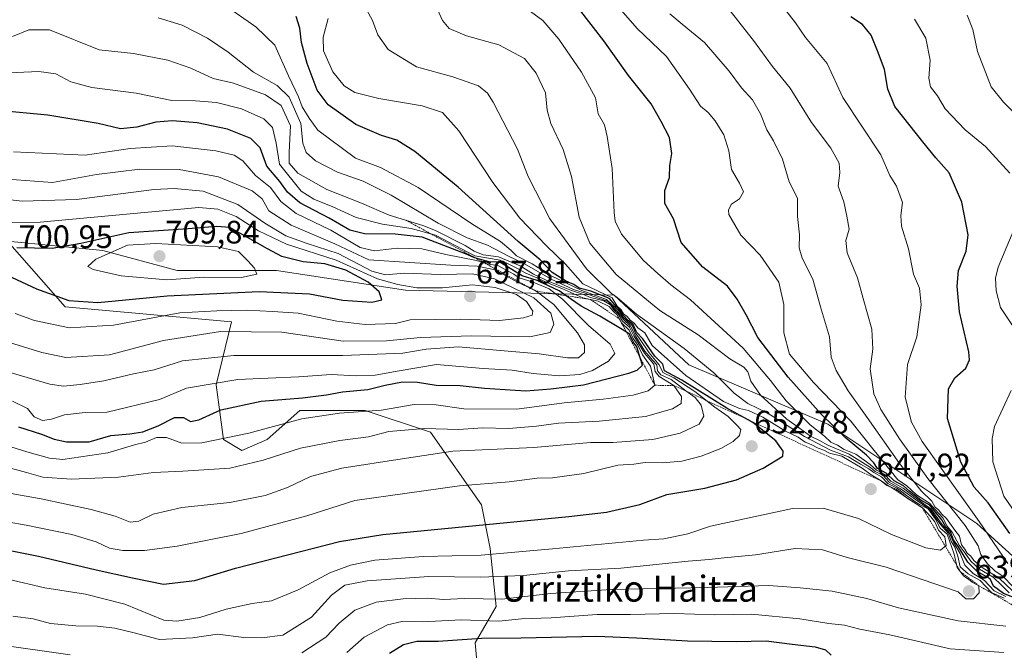
# Model space of a CAD drawing. Units: metres. Extents: x 566292 to 569715, y 4751886 to 4754233.
# Drawn here: x 568624 to 568928, y 4752699 to 4752894 of the extents above; entities that cross this region are included whole.
import ezdxf
from ezdxf.enums import TextEntityAlignment as Align

# ---------------------------------------------------------------- set-up
doc = ezdxf.new("R2010")
doc.units = ezdxf.units.M
doc.header["$MEASUREMENT"] = 0
doc.linetypes.add('TRAZOS', pattern=[0.75, 0.5, -0.25])
for name, color, linetype, lineweight in [('Arbolado forestal CxS', 92, 'Continuous', 0), ('Carátula', 7, 'Continuous', 5), ('Curva de nivel maestra', 36, 'Continuous', 30), ('Curva de nivel normal', 36, 'Continuous', 0), ('Escarpado lineal', 39, 'TRAZOS', 0), ('Punto de cota en terreno', 7, 'Continuous', 0), ('Roquedo CxS', 135, 'Continuous', 0), ('Rótulo de punto de cota en terreno', 19, 'Continuous', 0), ('Texto cartográfico', 19, 'Continuous', 0)]:
    doc.layers.add(name, color=color, linetype=linetype, lineweight=lineweight)
doc.styles.add('Arial', font='txt', dxfattribs={"height": 0.2})

# ---------------------------------------------------------------- blocks, each defined once
blk = doc.blocks.new('*U150')
at = {"layer": 'Arbolado forestal CxS', "color": 92, "linetype": 'Continuous', "lineweight": 0}
blk.add_polyline3d([(568965.1819, 4752685.3705, 592.9094), (568951.4245, 4752709.3369, 595.0593), (568919.2373, 4752738.4597, 606.5726), (568873.2549, 4752769.1155, 627.1872), (568830.3381, 4752787.5091, 643.3109), (568807.3469, 4752808.9685, 641.4574), (568742.9709, 4752810.5019, 696.8653), (568703.1193, 4752816.6339, 701.8717), (568672.4639, 4752816.6339, 703.6548), (568649.4723, 4752822.7651, 707.2242), (568620.1299, 4752825.6091, 700.6579)], dxfattribs=at)
blk = doc.blocks.new('*U161')
at = {"layer": 'Curva de nivel normal', "color": 36, "linetype": 'Continuous', "lineweight": 0}
blk.add_polyline3d([(568928.86, 4752726.08, 605), (568920.01, 4752739.1, 605), (568902.39, 4752763.84, 605), (568899.14, 4752769.73, 605), (568897.18, 4752777.52, 605), (568897.84, 4752787.62, 605), (568900.74, 4752796.16, 605), (568902.11, 4752806.05, 605), (568901.54, 4752811.19, 605), (568899.74, 4752815.49, 605), (568898.19, 4752823.32, 605), (568896.03, 4752830.34, 605), (568895.82, 4752833.63, 605), (568896.38, 4752837.63, 605), (568894.48, 4752842.63, 605), (568892.45, 4752845.96, 605), (568889.68, 4752852.29, 605), (568877.96, 4752869.98, 605), (568873.12, 4752880.55, 605), (568866.44, 4752888.55, 605), (568863.29, 4752893.12, 605), (568854.04, 4752905.03, 605)], dxfattribs=at)
blk = doc.blocks.new('*U165')
at = {"layer": 'Curva de nivel normal', "color": 36, "linetype": 'Continuous', "lineweight": 0}
blk.add_polyline3d([(568613.84, 4752787.21, 685), (568633.17, 4752781.51, 685), (568637.41, 4752780.91, 685), (568642.48, 4752781.44, 685), (568649.85, 4752782.55, 685), (568659.02, 4752784.65, 685), (568665.33, 4752785.97, 685), (568674.14, 4752788.69, 685), (568689.94, 4752790.34, 685), (568723.61, 4752790.34, 685), (568742.13, 4752791.08, 685), (568749.27, 4752792.32, 685), (568759.34, 4752793.08, 685), (568773.37, 4752791.76, 685), (568784.22, 4752790.88, 685), (568792.95, 4752789.59, 685), (568796.35, 4752789.61, 685), (568798.17, 4752791.3, 685), (568798.14, 4752793.64, 685), (568796.03, 4752797.32, 685), (568788.76, 4752806.08, 685), (568783.26, 4752810.25, 685), (568776.59, 4752813.55, 685), (568770.56, 4752816.79, 685), (568765.03, 4752817.99, 685), (568756.88, 4752818.24, 685), (568731.62, 4752819.9, 685), (568721.16, 4752824.84, 685), (568707.66, 4752830.55, 685), (568700.75, 4752835.01, 685), (568698.65, 4752838.76, 685), (568695.6, 4752841.19, 685), (568685.23, 4752845.54, 685), (568673.12, 4752847.75, 685), (568660.98, 4752847.94, 685), (568647.61, 4752846.24, 685), (568633.97, 4752843.79, 685), (568620.05, 4752844.8, 685)], dxfattribs=at)
blk = doc.blocks.new('*U169')
at = {"layer": 'Curva de nivel normal', "color": 36, "linetype": 'Continuous', "lineweight": 0}
blk.add_polyline3d([(568621.75, 4752709.9, 640), (568627.98, 4752709.01, 640), (568633.32, 4752707.63, 640), (568641.22, 4752706.87, 640), (568647.82, 4752706.8, 640), (568653.22, 4752706.17, 640), (568658.82, 4752704.79, 640), (568666.97, 4752702.64, 640), (568677.18, 4752703.21, 640), (568684.88, 4752704.32, 640), (568692.99, 4752703.26, 640), (568698.55, 4752703.14, 640), (568705.05, 4752704.05, 640), (568713.91, 4752709.59, 640), (568720.07, 4752716.37, 640), (568724.22, 4752719.41, 640), (568731.11, 4752720.82, 640), (568750.09, 4752722.13, 640), (568766.02, 4752721.86, 640), (568779.39, 4752722.44, 640), (568793.23, 4752723.91, 640), (568809.4, 4752724.74, 640), (568830.22, 4752726.88, 640), (568836.67, 4752727.35, 640), (568841.3, 4752727.88, 640), (568850.97, 4752728.82, 640), (568863.22, 4752730.76, 640), (568871.61, 4752730.37, 640), (568879.21, 4752727.94, 640), (568891.25, 4752724.99, 640), (568913.48, 4752717.35, 640), (568915.91, 4752715.26, 640), (568918.2, 4752715.26, 640), (568919.99, 4752717.06, 640), (568919.94, 4752719.24, 640), (568917.8, 4752720.4, 640), (568916.68, 4752721.3, 640), (568915.29, 4752722.22, 640), (568913.24, 4752724.94, 640), (568912.32, 4752729.01, 640), (568910.11, 4752735.14, 640), (568908.01, 4752737.04, 640), (568906.51, 4752739.87, 640), (568904.28, 4752742.97, 640), (568901.57, 4752744.39, 640), (568899.69, 4752745.57, 640), (568897.6, 4752747.08, 640), (568894.72, 4752749.41, 640), (568891.79, 4752750.8, 640), (568889.86, 4752752.87, 640), (568887.5, 4752754.18, 640), (568885.97, 4752755.33, 640), (568883.37, 4752756.76, 640), (568879.66, 4752759.09, 640), (568874.09, 4752761.16, 640), (568866.08, 4752765.35, 640), (568854.6, 4752772.61, 640), (568848.55, 4752775.56, 640), (568844.37, 4752778.71, 640), (568838.09, 4752784.98, 640), (568828.97, 4752792.51, 640), (568814.25, 4752803.12, 640), (568808.23, 4752808.22, 640), (568806.48, 4752809.47, 640), (568798.83, 4752817.08, 640), (568787.45, 4752832.52, 640), (568780.84, 4752845.63, 640), (568777.52, 4752854.02, 640), (568770.04, 4752868.54, 640), (568768.29, 4752871.32, 640), (568765.44, 4752873.61, 640), (568757.59, 4752876.37, 640), (568746.33, 4752879.5, 640), (568737.55, 4752884.88, 640), (568734.36, 4752889.41, 640), (568732.78, 4752893.78, 640), (568730.76, 4752897.41, 640)], dxfattribs=at)
blk = doc.blocks.new('*U171')
at = {"layer": 'Curva de nivel normal', "color": 36, "linetype": 'Continuous', "lineweight": 0}
for points in [[(568615.46, 4752701.28, 635), (568639.43, 4752697.97, 635)], [(568710.96, 4752698.57, 635), (568718.35, 4752703.39, 635), (568722.49, 4752707.72, 635), (568727.29, 4752711.68, 635), (568733.87, 4752714.18, 635), (568742.18, 4752715.18, 635), (568749.65, 4752715.45, 635), (568754.65, 4752715.01, 635), (568761.16, 4752715.32, 635), (568772.68, 4752715.1, 635), (568787.78, 4752716.82, 635), (568806.44, 4752718.11, 635), (568836.04, 4752718.72, 635), (568855.12, 4752719.33, 635), (568864.7, 4752718.58, 635), (568874.63, 4752717.61, 635), (568885.3, 4752715.3, 635), (568895.06, 4752712.42, 635), (568913.52, 4752708.46, 635), (568928.26, 4752706.8, 635)], [(568927.76, 4752715.46, 635), (568923.78, 4752717.15, 635), (568920.31, 4752720.92, 635), (568916.59, 4752722.92, 635), (568914.18, 4752725.12, 635), (568913.38, 4752728.41, 635), (568912.47, 4752731.17, 635), (568911.46, 4752732.82, 635), (568910.45, 4752735.48, 635), (568908.11, 4752738.14, 635), (568904.77, 4752742.79, 635), (568901.03, 4752745.38, 635), (568895.62, 4752749.31, 635), (568892.19, 4752751.2, 635), (568890.33, 4752753.34, 635), (568887.9, 4752754.58, 635), (568886.44, 4752755.78, 635), (568883.94, 4752757.28, 635), (568879.91, 4752759.92, 635), (568873.32, 4752762.67, 635), (568870.72, 4752764.07, 635), (568867.91, 4752765.43, 635), (568864.55, 4752767.93, 635), (568860.59, 4752770.67, 635), (568852.55, 4752778.12, 635), (568849.52, 4752782.42, 635), (568848.63, 4752785.31, 635), (568847.32, 4752786.79, 635), (568843.03, 4752789.37, 635), (568833.26, 4752796.74, 635), (568821.46, 4752804.29, 635), (568807.99, 4752815.32, 635), (568799.79, 4752825.06, 635), (568796.57, 4752833.06, 635), (568794.19, 4752845.63, 635), (568791.56, 4752853.96, 635), (568787.81, 4752861.98, 635), (568786.63, 4752866.06, 635), (568786.14, 4752871.44, 635), (568783.24, 4752877.56, 635), (568779.66, 4752882.02, 635), (568771.71, 4752886.28, 635), (568761.73, 4752889.05, 635), (568756.39, 4752891.36, 635), (568754.4, 4752893.75, 635), (568751.91, 4752899.24, 635)]]:
    blk.add_polyline3d(points, dxfattribs=at)
blk = doc.blocks.new('*U174')
at = {"layer": 'Curva de nivel normal', "color": 36, "linetype": 'Continuous', "lineweight": 0}
for points in [[(568900.05, 4752894.18, 595), (568903.56, 4752888.38, 595), (568904.9, 4752881.54, 595), (568904.45, 4752875.99, 595), (568904.96, 4752873.31, 595), (568907.18, 4752870.51, 595), (568909.51, 4752866.48, 595), (568915.7, 4752860.03, 595), (568921.99, 4752854.88, 595), (568929.44, 4752846.68, 595)], [(568932.04, 4752832.38, 595), (568925.91, 4752817.58, 595), (568925.03, 4752814.24, 595), (568925.24, 4752810.36, 595), (568926.56, 4752805.16, 595), (568930.65, 4752798.97, 595)], [(568929.92, 4752779.5, 595), (568924.74, 4752768.42, 595), (568923.97, 4752764.75, 595), (568924.18, 4752757.52, 595), (568927.62, 4752746.92, 595), (568936.14, 4752734.47, 595)]]:
    blk.add_polyline3d(points, dxfattribs=at)
blk = doc.blocks.new('*U177')
at = {"layer": 'Curva de nivel normal', "color": 36, "linetype": 'Continuous', "lineweight": 0}
blk.add_polyline3d([(568622.47, 4752803.28, 695), (568628.47, 4752801.16, 695), (568639.18, 4752798.91, 695), (568652.84, 4752799.71, 695), (568673.33, 4752803.56, 695), (568684.66, 4752804.19, 695), (568694, 4752804.38, 695), (568702, 4752803.95, 695), (568709.85, 4752803.41, 695), (568721.74, 4752800.92, 695), (568730.51, 4752799.89, 695), (568739.83, 4752800.25, 695), (568744.39, 4752801.37, 695), (568759.99, 4752801.58, 695), (568771.99, 4752801.12, 695), (568779.32, 4752801.96, 695), (568782.04, 4752802.8, 695), (568782.19, 4752804.08, 695), (568780.33, 4752806.98, 695), (568777.2, 4752809.24, 695), (568770.62, 4752811.4, 695), (568763.58, 4752812.16, 695), (568754.34, 4752811.2, 695), (568746.42, 4752811.26, 695), (568740.53, 4752812.31, 695), (568734.34, 4752813.99, 695), (568721.58, 4752819.74, 695), (568706.21, 4752824.71, 695), (568697.52, 4752828.82, 695), (568690.64, 4752833.23, 695), (568685.05, 4752835.58, 695), (568679.1, 4752836.01, 695), (568663.51, 4752834.64, 695), (568630.21, 4752831.5, 695), (568620.28, 4752831.39, 695)], dxfattribs=at)
blk = doc.blocks.new('*U179')
at = {"layer": 'Curva de nivel normal', "color": 36, "linetype": 'Continuous', "lineweight": 0}
blk.add_polyline3d([(568930.36, 4752719.06, 610), (568927.43, 4752722.13, 610), (568924.85, 4752723.88, 610), (568922.62, 4752725.98, 610), (568920.52, 4752728.93, 610), (568919.68, 4752731.62, 610), (568915.64, 4752737.91, 610), (568904.13, 4752752.34, 610), (568899.32, 4752759.22, 610), (568895.46, 4752764.58, 610), (568889.64, 4752773.63, 610), (568887.44, 4752778.57, 610), (568886.39, 4752786.19, 610), (568887.19, 4752792.32, 610), (568886.88, 4752798.49, 610), (568884.15, 4752807.97, 610), (568882.42, 4752814.32, 610), (568879.24, 4752822.1, 610), (568878.86, 4752825.86, 610), (568879.84, 4752829.4, 610), (568879.13, 4752833.37, 610), (568878.21, 4752837.78, 610), (568876.45, 4752842.61, 610), (568877.04, 4752846.86, 610), (568876.83, 4752849.74, 610), (568874.21, 4752854.4, 610), (568868.2, 4752862.25, 610), (568861.67, 4752872.93, 610), (568856.22, 4752879.56, 610), (568850.39, 4752887.64, 610), (568838.18, 4752903.16, 610)], dxfattribs=at)
blk = doc.blocks.new('*U180')
at = {"layer": 'Curva de nivel normal', "color": 36, "linetype": 'Continuous', "lineweight": 0}
blk.add_polyline3d([(568613.61, 4752796.57, 690), (568630.67, 4752791.3, 690), (568638.05, 4752789.78, 690), (568651.57, 4752790.54, 690), (568668.24, 4752795, 690), (568685.83, 4752797.78, 690), (568704.78, 4752797.52, 690), (568723.69, 4752794.83, 690), (568737.1, 4752794.88, 690), (568747.57, 4752795.96, 690), (568763.32, 4752796.44, 690), (568781.26, 4752796.1, 690), (568787.55, 4752797.46, 690), (568788.68, 4752800.05, 690), (568787.78, 4752803.46, 690), (568782.5, 4752808.16, 690), (568770.42, 4752814.07, 690), (568763.62, 4752815.6, 690), (568753.73, 4752815.38, 690), (568742.55, 4752815.81, 690), (568736.79, 4752815.23, 690), (568732.52, 4752816.44, 690), (568722.2, 4752821.84, 690), (568712.59, 4752824.89, 690), (568705.98, 4752827.28, 690), (568699.49, 4752831.22, 690), (568691.23, 4752836.94, 690), (568680.47, 4752841.07, 690), (568671.58, 4752841.91, 690), (568665.4, 4752841.56, 690), (568641.36, 4752838.49, 690), (568624.61, 4752837.98, 690), (568605.6, 4752840.21, 690)], dxfattribs=at)
blk = doc.blocks.new('*U181')
at = {"layer": 'Curva de nivel normal', "color": 36, "linetype": 'Continuous', "lineweight": 0}
blk.add_polyline3d([(568621.68, 4752776.26, 680), (568626.3, 4752773.96, 680), (568628.3, 4752771.42, 680), (568630.94, 4752770.25, 680), (568633.68, 4752770.65, 680), (568637.73, 4752772.03, 680), (568644.09, 4752772.73, 680), (568650.85, 4752772.82, 680), (568666.98, 4752776.81, 680), (568675.34, 4752780.22, 680), (568691.16, 4752782.95, 680), (568709.92, 4752783.74, 680), (568720.02, 4752784.47, 680), (568727.73, 4752784.1, 680), (568733.58, 4752784.33, 680), (568741.03, 4752785.67, 680), (568752.5, 4752787.57, 680), (568766.86, 4752786.3, 680), (568775.89, 4752785.85, 680), (568782.34, 4752784.81, 680), (568790.43, 4752784.1, 680), (568796.78, 4752784.48, 680), (568800.7, 4752785.75, 680), (568805.55, 4752788.61, 680), (568807.56, 4752791, 680), (568806.07, 4752793.83, 680), (568799.42, 4752799.61, 680), (568791.42, 4752807.74, 680), (568787.32, 4752810.97, 680), (568782.37, 4752813.02, 680), (568778.07, 4752814.38, 680), (568776.36, 4752815.52, 680), (568771.45, 4752818.12, 680), (568768.56, 4752818.55, 680), (568764.81, 4752819.66, 680), (568755.36, 4752821.52, 680), (568747.99, 4752823.25, 680), (568740.32, 4752823.51, 680), (568733.32, 4752822.64, 680), (568728.98, 4752823.7, 680), (568719.87, 4752829.06, 680), (568709.22, 4752834.23, 680), (568704.45, 4752837.91, 680), (568701.25, 4752842.26, 680), (568696.6, 4752845.89, 680), (568692.71, 4752850.45, 680), (568690.02, 4752852.24, 680), (568684.38, 4752853.55, 680), (568670.91, 4752855.12, 680), (568657.92, 4752854.32, 680), (568644.08, 4752852.25, 680), (568621.9, 4752853.23, 680)], dxfattribs=at)
blk = doc.blocks.new('*U182')
at = {"layer": 'Curva de nivel normal', "color": 36, "linetype": 'Continuous', "lineweight": 0}
blk.add_polyline3d([(568614.05, 4752740.07, 655), (568625.88, 4752737.92, 655), (568639.97, 4752735.12, 655), (568647.5, 4752732.82, 655), (568651.59, 4752730.9, 655), (568655.7, 4752730.13, 655), (568662.4, 4752730.17, 655), (568672.46, 4752731.52, 655), (568692.2, 4752735.38, 655), (568712.52, 4752740.8, 655), (568727.33, 4752745.62, 655), (568759.63, 4752750.11, 655), (568774.9, 4752751.35, 655), (568783.62, 4752752.43, 655), (568788.31, 4752752.63, 655), (568797.98, 4752753.97, 655), (568808.5, 4752756.52, 655), (568813.44, 4752756.78, 655), (568816.94, 4752757.27, 655), (568822.21, 4752757.26, 655), (568828.23, 4752757.77, 655), (568834.21, 4752759.26, 655), (568840.24, 4752761.68, 655), (568844.04, 4752763.82, 655), (568846.05, 4752765.64, 655), (568846.48, 4752767.53, 655), (568845.22, 4752768.89, 655), (568842.5, 4752771.51, 655), (568838.42, 4752774.42, 655), (568832.22, 4752779.22, 655), (568825.76, 4752783.42, 655), (568822.37, 4752785.1, 655), (568821.22, 4752787.5, 655), (568818.12, 4752791.19, 655), (568815.34, 4752795.33, 655), (568813.92, 4752797.24, 655), (568812.93, 4752799.58, 655), (568811.5, 4752800.82, 655), (568809.85, 4752802.51, 655), (568808.96, 4752803.95, 655), (568805, 4752807.66, 655), (568797.31, 4752810.42, 655), (568787.88, 4752814.99, 655), (568782.05, 4752818.7, 655), (568777.16, 4752821.14, 655), (568775.41, 4752822.91, 655), (568772.3, 4752825.54, 655), (568763.36, 4752830.97, 655), (568746.84, 4752842.21, 655), (568735.19, 4752848.38, 655), (568727.53, 4752851.29, 655), (568715.88, 4752859.92, 655), (568713.19, 4752863.6, 655), (568711.02, 4752867.1, 655), (568709.88, 4752870.18, 655), (568706.79, 4752876.75, 655), (568702.58, 4752886.21, 655), (568696.75, 4752891.88, 655), (568686.97, 4752898.61, 655)], dxfattribs=at)
blk = doc.blocks.new('*U183')
at = {"layer": 'Curva de nivel normal', "color": 36, "linetype": 'Continuous', "lineweight": 0}
blk.add_polyline3d([(568916.34, 4752895.39, 590), (568918.01, 4752891.03, 590), (568919.51, 4752884.26, 590), (568923.7, 4752873.28, 590), (568927.53, 4752868.6, 590), (568930.62, 4752865.53, 590)], dxfattribs=at)
blk = doc.blocks.new('*U184')
at = {"layer": 'Curva de nivel normal', "color": 36, "linetype": 'Continuous', "lineweight": 0}
for points in [[(568724.82, 4752698.65, 630), (568730.14, 4752703.42, 630), (568737.34, 4752707.23, 630), (568741.78, 4752708.22, 630), (568748.17, 4752708.17, 630), (568760.08, 4752708.75, 630), (568771.71, 4752708.37, 630), (568778.76, 4752709.02, 630), (568787.89, 4752709.4, 630), (568802.08, 4752710.38, 630), (568812.42, 4752710.38, 630), (568825.88, 4752710.68, 630), (568838.41, 4752710.32, 630), (568849.74, 4752710.52, 630), (568864.62, 4752709.01, 630), (568873.61, 4752707.56, 630), (568878.41, 4752707.1, 630), (568883.16, 4752705.84, 630), (568892.4, 4752704.09, 630), (568911.04, 4752699.74, 630), (568927.59, 4752698.62, 630)], [(568928.24, 4752715.94, 630), (568924.58, 4752717.66, 630), (568921.69, 4752720.9, 630), (568918.16, 4752723.07, 630), (568915.55, 4752725.59, 630), (568914.09, 4752729.22, 630), (568912.04, 4752732.72, 630), (568910.79, 4752735.71, 630), (568908.63, 4752738.22, 630), (568905.11, 4752743.02, 630), (568901.49, 4752745.63, 630), (568896.56, 4752749.4, 630), (568892.74, 4752751.54, 630), (568890.72, 4752753.73, 630), (568888.3, 4752754.97, 630), (568886.4, 4752756.74, 630), (568881.92, 4752759.93, 630), (568878.38, 4752761.31, 630), (568876.24, 4752762.62, 630), (568874.25, 4752763.56, 630), (568872.22, 4752765.4, 630), (568867.85, 4752768.99, 630), (568860.45, 4752776.4, 630), (568855.64, 4752782.64, 630), (568847.16, 4752792.64, 630), (568830.92, 4752807.55, 630), (568824.84, 4752812.14, 630), (568820.83, 4752815.65, 630), (568816.39, 4752819.69, 630), (568809.62, 4752827.87, 630), (568807.65, 4752831.82, 630), (568807.35, 4752834.52, 630), (568806.72, 4752848.11, 630), (568805.16, 4752857.96, 630), (568804.36, 4752861.54, 630), (568802.44, 4752864.99, 630), (568801.62, 4752869.94, 630), (568797.29, 4752877.89, 630), (568790.31, 4752888.07, 630), (568785.36, 4752893.8, 630), (568779.22, 4752898.2, 630)]]:
    blk.add_polyline3d(points, dxfattribs=at)
blk = doc.blocks.new('*U188')
at = {"layer": 'Curva de nivel normal', "color": 36, "linetype": 'Continuous', "lineweight": 0}
blk.add_polyline3d([(568614.74, 4752748.92, 660), (568630.44, 4752746.11, 660), (568645.92, 4752742.76, 660), (568653.35, 4752740.75, 660), (568657.92, 4752738.91, 660), (568660.67, 4752739.19, 660), (568665.01, 4752741.41, 660), (568673.92, 4752743.39, 660), (568688.68, 4752745, 660), (568699.58, 4752747.14, 660), (568706.54, 4752749.62, 660), (568713.64, 4752752.99, 660), (568723.24, 4752755.58, 660), (568741.95, 4752758.48, 660), (568757.57, 4752760.77, 660), (568782.53, 4752761.96, 660), (568800.03, 4752763.45, 660), (568806.95, 4752763.54, 660), (568819.31, 4752764.46, 660), (568827.67, 4752766.36, 660), (568833.59, 4752769.12, 660), (568835.06, 4752771.65, 660), (568834.23, 4752775.05, 660), (568832.38, 4752777.38, 660), (568829.47, 4752779.47, 660), (568824.97, 4752782.97, 660), (568821.78, 4752784.4, 660), (568820.76, 4752785.57, 660), (568820.55, 4752787.5, 660), (568819.28, 4752788.84, 660), (568816.82, 4752791.72, 660), (568814, 4752796.22, 660), (568812.41, 4752799.46, 660), (568810.22, 4752801.46, 660), (568808.81, 4752803.53, 660), (568807.48, 4752804.8, 660), (568805.46, 4752807, 660), (568801.03, 4752808.54, 660), (568798.41, 4752809.61, 660), (568794.76, 4752810.75, 660), (568787.9, 4752813.89, 660), (568779.68, 4752818.66, 660), (568774.72, 4752821.04, 660), (568768.24, 4752824.39, 660), (568762.02, 4752826.66, 660), (568753.06, 4752831.18, 660), (568738.52, 4752839.9, 660), (568729.92, 4752844.23, 660), (568721.94, 4752847, 660), (568715.19, 4752850.47, 660), (568712.25, 4752853.02, 660), (568711.24, 4752855.91, 660), (568710.68, 4752862, 660), (568707.06, 4752870.14, 660), (568703.31, 4752873.7, 660), (568695.98, 4752877.86, 660), (568688.17, 4752884, 660), (568681.81, 4752888.34, 660), (568674.01, 4752892.31, 660), (568666.56, 4752894.65, 660)], dxfattribs=at)
blk = doc.blocks.new('*U189')
at = {"layer": 'Curva de nivel normal', "color": 36, "linetype": 'Continuous', "lineweight": 0}
blk.add_polyline3d([(568930.31, 4752717.69, 615), (568926.21, 4752721.58, 615), (568920.9, 4752724.93, 615), (568918.34, 4752727.04, 615), (568917.39, 4752728.42, 615), (568916.33, 4752729.36, 615), (568915.56, 4752730.59, 615), (568914.55, 4752731.91, 615), (568913.88, 4752734.58, 615), (568912.44, 4752736.47, 615), (568909.96, 4752739.98, 615), (568908.42, 4752741.42, 615), (568907.57, 4752742.58, 615), (568906.46, 4752743.56, 615), (568905.34, 4752745.38, 615), (568902.13, 4752748.57, 615), (568895.39, 4752757.04, 615), (568885.48, 4752771.2, 615), (568879.52, 4752779.46, 615), (568875.82, 4752785.69, 615), (568874.34, 4752789.86, 615), (568873.77, 4752796.15, 615), (568871, 4752805.34, 615), (568868.7, 4752813.97, 615), (568865.36, 4752820.44, 615), (568864.41, 4752823.57, 615), (568864.58, 4752827.62, 615), (568863.96, 4752833.3, 615), (568863.94, 4752838.97, 615), (568861.36, 4752843.96, 615), (568859.32, 4752850.96, 615), (568856.55, 4752856.64, 615), (568854.43, 4752860.04, 615), (568852.5, 4752865, 615), (568850.08, 4752869.31, 615), (568846.6, 4752873.04, 615), (568842.86, 4752878.13, 615), (568835.21, 4752886.95, 615), (568828.38, 4752892.71, 615), (568824.48, 4752895.88, 615)], dxfattribs=at)
blk = doc.blocks.new('*U195')
at = {"layer": 'Curva de nivel maestra', "color": 36, "linetype": 'Continuous', "lineweight": 30}
blk.add_polyline3d([(568929.42, 4752735.38, 600), (568922.78, 4752744.86, 600), (568918.46, 4752749.74, 600), (568914.37, 4752757.39, 600), (568910.21, 4752770.86, 600), (568910.51, 4752780.1, 600), (568912.54, 4752783.5, 600), (568915.85, 4752786.4, 600), (568916.98, 4752789, 600), (568916.76, 4752791.5, 600), (568913.88, 4752803.82, 600), (568913.25, 4752811.81, 600), (568913.57, 4752816.56, 600), (568915.95, 4752822.54, 600), (568916.65, 4752827.63, 600), (568914.67, 4752837.68, 600), (568910.7, 4752846.71, 600), (568906.64, 4752851.38, 600), (568903.07, 4752855.78, 600), (568893.95, 4752867.29, 600), (568891.78, 4752872.62, 600), (568890.82, 4752878.63, 600), (568888.82, 4752883.94, 600), (568886.66, 4752889.22, 600), (568883.97, 4752892.54, 600), (568880.38, 4752894.89, 600)], dxfattribs=at)
blk = doc.blocks.new('*U198')
at = {"layer": 'Curva de nivel maestra', "color": 36, "linetype": 'Continuous', "lineweight": 30}
blk.add_polyline3d([(568623.44, 4752768.34, 675), (568630.63, 4752766.1, 675), (568634.48, 4752764.48, 675), (568638.34, 4752763.65, 675), (568645.34, 4752763.74, 675), (568652.01, 4752765.63, 675), (568657.89, 4752766.13, 675), (568661.86, 4752766.77, 675), (568666.55, 4752768.6, 675), (568671.68, 4752771.21, 675), (568674.42, 4752771.16, 675), (568676.53, 4752769.95, 675), (568679.12, 4752770.52, 675), (568685.94, 4752773.58, 675), (568698.4, 4752776.25, 675), (568711.14, 4752777.32, 675), (568718.58, 4752778.21, 675), (568723.48, 4752779.14, 675), (568731.32, 4752779.86, 675), (568736.65, 4752781.23, 675), (568741.99, 4752782.21, 675), (568746.59, 4752782.12, 675), (568752.4, 4752781.23, 675), (568759.79, 4752781.11, 675), (568767.28, 4752780.27, 675), (568780.09, 4752779.42, 675), (568787.83, 4752780.04, 675), (568797.83, 4752781.32, 675), (568811.89, 4752784.86, 675), (568814.47, 4752785.85, 675), (568816.06, 4752787.42, 675), (568815.362, 4752789.6715, 675), (568814.33, 4752793, 675), (568813.18, 4752794.53, 675), (568812.1, 4752796.92, 675), (568811.1409, 4752797.5456, 675), (568809.31, 4752798.74, 675), (568802.89, 4752802.54, 675), (568797.17, 4752805.6, 675), (568792.5262, 4752808.8134, 675), (568790.32, 4752810.34, 675), (568783.6, 4752813.52, 675), (568778.94, 4752814.96, 675), (568772.1, 4752819.14, 675), (568768.64, 4752819.28, 675), (568764.3851, 4752820.5244, 675), (568763.99, 4752820.64, 675), (568761.48, 4752821.79, 675), (568748.12, 4752826.88, 675), (568739.72, 4752827.81, 675), (568730.27, 4752827.88, 675), (568725.73, 4752829.01, 675), (568719.42, 4752832.75, 675), (568710.36, 4752837.45, 675), (568706.5, 4752840.78, 675), (568704.16, 4752844.05, 675), (568700.18, 4752848.82, 675), (568698.12, 4752854.45, 675), (568695.16, 4752857.32, 675), (568687.96, 4752860.22, 675), (568678.66, 4752862.2, 675), (568671, 4752862.81, 675), (568665.89, 4752862.39, 675), (568659.99, 4752860.84, 675), (568655, 4752860.36, 675), (568648.07, 4752861.96, 675), (568632.51, 4752864.53, 675), (568617.13, 4752865.97, 675)], dxfattribs=at)
blk = doc.blocks.new('5PATER')
at = {"layer": 'Carátula', "linetype": 'Continuous', "lineweight": 5}
h = blk.add_hatch(color=250, dxfattribs=at)
edge = h.paths.add_edge_path()
edge.add_ellipse((0, 0.01), major_axis=(-1.33, -1.34), ratio=0.999422, start_angle=0, end_angle=360)

msp = doc.modelspace()

# ---------------------------------------------------------------- linework, layer by layer
at = {"layer": 'Arbolado forestal CxS', "color": 92, "linetype": 'Continuous', "lineweight": 0}
for points in [[(568620.13, 4752825.61, 700.66), (568637.85, 4752805.35, 697.18), (568689.19, 4752800.72, 689.28), (568684.52, 4752781.26, 676.94), (568686.76, 4752764.43, 667.88), (568692.37, 4752761.07, 665.45), (568700.22, 4752764.43, 665.76), (568710.32, 4752773.41, 669.11), (568730.51, 4752773.41, 667.59), (568750.7, 4752766.68, 661.68), (568766.4, 4752744.24, 650.89), (568769.03, 4752730.8, 643.45), (568770.89, 4752712.84, 630.68), (568764.43, 4752701.68, 620.88), (568765.96, 4752684.81, 609.47)], [(568620.13, 4752825.61, 700.66), (568637.85, 4752805.35, 697.18), (568689.19, 4752800.72, 689.28), (568684.52, 4752781.26, 676.94), (568686.76, 4752764.43, 667.88), (568692.37, 4752761.07, 665.45), (568700.22, 4752764.43, 665.76), (568710.32, 4752773.41, 669.11), (568730.51, 4752773.41, 667.59), (568750.7, 4752766.68, 661.68), (568766.4, 4752744.24, 650.89), (568769.03, 4752730.8, 643.45), (568770.89, 4752712.84, 630.68), (568764.43, 4752701.68, 620.88), (568765.96, 4752684.81, 609.47), (568770.88, 4752666.85, 599.32), (568816.87, 4752647.78, 584.23), (568828.24, 4752641.69, 581.2)], [(568620.13, 4752825.61, 700.66), (568649.47, 4752822.77, 707.22), (568672.46, 4752816.63, 703.65), (568703.12, 4752816.63, 701.87), (568742.97, 4752810.5, 696.87), (568807.35, 4752808.97, 641.46), (568830.34, 4752787.51, 643.31), (568873.25, 4752769.12, 627.19), (568919.24, 4752738.46, 606.57), (568951.42, 4752709.34, 595.06), (568965.18, 4752685.37, 592.91)]]:
    msp.add_polyline3d(points, dxfattribs=at)
at = {"layer": 'Curva de nivel maestra', "color": 36, "linetype": 'Continuous', "lineweight": 30}
for points in [[(568597.66, 4752734.76, 650), (568629.68, 4752728.42, 650), (568647.42, 4752724.13, 650), (568658.67, 4752721.66, 650), (568668.26, 4752719.73, 650), (568677.95, 4752720.89, 650), (568690.5, 4752724.67, 650), (568706.91, 4752728.94, 650), (568722.55, 4752732.97, 650), (568735.99, 4752735.12, 650), (568793.31, 4752740.62, 650), (568805.01, 4752742, 650), (568815.31, 4752744.32, 650), (568823.64, 4752747.42, 650), (568835.35, 4752749.44, 650), (568845.11, 4752751.93, 650), (568853.28, 4752755.52, 650), (568859.42, 4752759.31, 650), (568859.48, 4752760.81, 650), (568857.28, 4752763.96, 650), (568850.18, 4752769.7, 650), (568848.45, 4752770.64, 650), (568842.07, 4752774.12, 650), (568828.18, 4752782.7, 650), (568822.92, 4752785.59, 650), (568822.34, 4752787.68, 650), (568819.85, 4752790.18, 650), (568816.16, 4752795.48, 650), (568814.27, 4752797.59, 650), (568813.22, 4752799.88, 650), (568811.78, 4752801.1, 650), (568810.12, 4752802.78, 650), (568809.22, 4752804.21, 650), (568808.03, 4752805.36, 650), (568805.92, 4752807.91, 650), (568800.18, 4752810.18, 650), (568796.51, 4752811.16, 650), (568794.93, 4752812.26, 650), (568792.58, 4752813.24, 650), (568788.16, 4752816.01, 650), (568784.46, 4752819.86, 650), (568777.72, 4752825.55, 650), (568759.14, 4752842.34, 650), (568745.81, 4752853.33, 650), (568740.25, 4752856.87, 650), (568735.57, 4752858.24, 650), (568727.62, 4752861.67, 650), (568719.09, 4752867.72, 650), (568715.66, 4752872.28, 650), (568712.56, 4752880.47, 650), (568710.84, 4752886.96, 650), (568710.3, 4752891.41, 650), (568709.14, 4752894.99, 650)], [(568935.17, 4752713.87, 625), (568927.51, 4752716.87, 625), (568924.42, 4752719.12, 625), (568923.36, 4752721.39, 625), (568919.35, 4752723.71, 625), (568916.52, 4752726.55, 625), (568913.6, 4752731.29, 625), (568912.11, 4752733.47, 625), (568911.12, 4752735.94, 625), (568909.71, 4752737.48, 625), (568908.47, 4752739.57, 625), (568904.81, 4752744.17, 625), (568902, 4752745.68, 625), (568898.48, 4752748.5, 625), (568896.67, 4752750.15, 625), (568893.79, 4752751.64, 625), (568891.26, 4752754.07, 625), (568888.67, 4752755.46, 625), (568887.5, 4752757.2, 625), (568885.18, 4752759.56, 625), (568878.6, 4752765.08, 625), (568871.27, 4752772.28, 625), (568861.01, 4752783.64, 625), (568851.73, 4752795.94, 625), (568848.08, 4752802.95, 625), (568845.32, 4752807.72, 625), (568842.37, 4752811.75, 625), (568834.73, 4752817.63, 625), (568828, 4752825.28, 625), (568825.64, 4752832.57, 625), (568822.93, 4752837.28, 625), (568823.03, 4752841.3, 625), (568824.4, 4752845.27, 625), (568824.48, 4752849.04, 625), (568825.11, 4752852.76, 625), (568824.37, 4752857.68, 625), (568821.88, 4752862.62, 625), (568818.73, 4752868.07, 625), (568811.79, 4752876.86, 625), (568804.2, 4752887.52, 625), (568796.32, 4752897.63, 625)], [(568648.01, 4752806.67, 700), (568669.34, 4752808.76, 700), (568697.78, 4752810.14, 700), (568713.27, 4752809.39, 700), (568723.64, 4752807.4, 700), (568732.53, 4752806.83, 700), (568735.67, 4752807.58, 700), (568734.79, 4752809.98, 700), (568731.41, 4752812.98, 700), (568724.49, 4752816.69, 700), (568718.01, 4752818.65, 700), (568711.34, 4752819.31, 700), (568704.77, 4752820.96, 700), (568700.36, 4752823.33, 700), (568688.73, 4752829.87, 700), (568684.72, 4752830.18, 700), (568675.85, 4752829.45, 700), (568657.52, 4752828.27, 700), (568642.71, 4752824.94, 700), (568633.83, 4752823.39, 700), (568622.97, 4752823.58, 700)], [(568621.34, 4752814.54, 700), (568629.01, 4752810.92, 700), (568639.01, 4752807.32, 700), (568648.01, 4752806.67, 700)], [(568737.99, 4752698.41, 625), (568742.32, 4752701.14, 625), (568746.4, 4752702.1, 625), (568752.99, 4752702.18, 625), (568766.4, 4752703.11, 625), (568778.65, 4752703.21, 625), (568801.96, 4752703.72, 625), (568814.22, 4752703.16, 625), (568829.95, 4752702.28, 625), (568844.97, 4752702.07, 625), (568854.3, 4752702.28, 625), (568862.3, 4752701.2, 625), (568869.37, 4752700.43, 625), (568872.57, 4752699.45, 625), (568874.33, 4752697.82, 625)]]:
    msp.add_polyline3d(points, dxfattribs=at)
at = {"layer": 'Curva de nivel normal', "color": 36, "linetype": 'Continuous', "lineweight": 0}
for points in [[(568929.29, 4752717.08, 620), (568926.88, 4752719.42, 620), (568924.36, 4752721.92, 620), (568920.07, 4752724.43, 620), (568917.46, 4752726.82, 620), (568915.41, 4752729.77, 620), (568913.78, 4752731.81, 620), (568911.69, 4752735.77, 620), (568910.13, 4752737.67, 620), (568908.78, 4752740.18, 620), (568906.47, 4752742.82, 620), (568904.7, 4752744.72, 620), (568900.66, 4752747.35, 620), (568897.53, 4752750.21, 620), (568894.9, 4752751.92, 620), (568892.56, 4752754.91, 620), (568887.63, 4752761.07, 620), (568880.42, 4752770.13, 620), (568868.89, 4752782, 620), (568861.42, 4752790.76, 620), (568859.68, 4752797.36, 620), (568859.74, 4752806.08, 620), (568858.19, 4752813, 620), (568852.42, 4752821.35, 620), (568846.39, 4752827.54, 620), (568842.74, 4752833.9, 620), (568842.58, 4752835.34, 620), (568843.56, 4752837.1, 620), (568846.05, 4752838.75, 620), (568847.3, 4752840.86, 620), (568846.06, 4752843.61, 620), (568843.55, 4752847.76, 620), (568842.7, 4752853.57, 620), (568841.14, 4752858.45, 620), (568838.53, 4752862.83, 620), (568836.36, 4752865.34, 620), (568834, 4752867.31, 620), (568830.6, 4752872.58, 620), (568823.47, 4752882.71, 620), (568814.39, 4752891.37, 620), (568795.44, 4752913.27, 620)], [(568620.16, 4752721.34, 645), (568631.62, 4752718.6, 645), (568644.16, 4752716.62, 645), (568656.34, 4752713.55, 645), (568668.34, 4752708.65, 645), (568672.31, 4752708.3, 645), (568679.49, 4752709.48, 645), (568687.63, 4752712.08, 645), (568695.64, 4752713.73, 645), (568701.6, 4752714.58, 645), (568709.81, 4752718, 645), (568719.54, 4752723.26, 645), (568726, 4752725.66, 645), (568733.42, 4752727.21, 645), (568748.41, 4752728.3, 645), (568766.28, 4752728.66, 645), (568788.31, 4752730.61, 645), (568816.37, 4752733.34, 645), (568822.64, 4752733.79, 645), (568830.09, 4752735.3, 645), (568837.04, 4752737.68, 645), (568862.42, 4752743.1, 645), (568871.89, 4752743.24, 645), (568882.71, 4752740.01, 645), (568892.94, 4752735.09, 645), (568903.51, 4752730.94, 645), (568908.1, 4752730.26, 645), (568909.86, 4752731.66, 645), (568909.38, 4752734.41, 645), (568907.43, 4752736.46, 645), (568906.33, 4752739.02, 645), (568905.04, 4752740.59, 645), (568902.48, 4752743.28, 645), (568897.76, 4752746.31, 645), (568894.37, 4752749.06, 645), (568891.49, 4752750.21, 645), (568889.76, 4752751.62, 645), (568886.65, 4752753.5, 645), (568883.84, 4752755.56, 645), (568877.57, 4752759.25, 645), (568873.84, 4752760.18, 645), (568872.09, 4752761.14, 645), (568870.26, 4752761.76, 645), (568868.15, 4752762.88, 645), (568866.27, 4752763.64, 645), (568864.14, 4752765.16, 645), (568860.25, 4752767.04, 645), (568853.18, 4752771.32, 645), (568848.85, 4752773.38, 645), (568846, 4752773.95, 645), (568841.12, 4752776.2, 645), (568829.47, 4752784.19, 645), (568819.05, 4752793.4, 645), (568816.82, 4752797.36, 645), (568814.66, 4752798.9, 645), (568813.49, 4752800.38, 645), (568812.29, 4752801.28, 645), (568811.36, 4752802.35, 645), (568810.27, 4752803.26, 645), (568809.46, 4752804.46, 645), (568808.31, 4752805.63, 645), (568806.69, 4752808.2, 645), (568797.69, 4752812.47, 645), (568792.3, 4752818.55, 645), (568786.44, 4752824.2, 645), (568778.25, 4752832.76, 645), (568769.84, 4752843.82, 645), (568759.4, 4752859.7, 645), (568754.39, 4752865.36, 645), (568748.12, 4752867.44, 645), (568734.73, 4752869.7, 645), (568727.26, 4752871.55, 645), (568723.98, 4752873.6, 645), (568720.49, 4752877.99, 645), (568717.65, 4752884.42, 645), (568717.51, 4752888.68, 645), (568719.06, 4752894.36, 645)], [(568612.57, 4752757.87, 665), (568625.94, 4752754.24, 665), (568631.02, 4752752.78, 665), (568639.78, 4752752.22, 665), (568654.34, 4752752.76, 665), (568665.11, 4752754.26, 665), (568674.24, 4752754.6, 665), (568688.68, 4752755.56, 665), (568699, 4752757.99, 665), (568710.51, 4752761.76, 665), (568722.71, 4752764.12, 665), (568731.5, 4752765.26, 665), (568737.79, 4752766.92, 665), (568748.85, 4752767.8, 665), (568759.38, 4752767.53, 665), (568766.68, 4752767.97, 665), (568774.84, 4752767.86, 665), (568783.4, 4752768.53, 665), (568790.14, 4752769.43, 665), (568802.68, 4752770.06, 665), (568816.98, 4752771.5, 665), (568825.33, 4752773.9, 665), (568828.06, 4752775.52, 665), (568828.08, 4752777.66, 665), (568825.72, 4752781.11, 665), (568821.24, 4752783.83, 665), (568819.97, 4752785.46, 665), (568819.61, 4752787.7, 665), (568816.74, 4752791.07, 665), (568813.43, 4752796.43, 665), (568812.11, 4752799.1, 665), (568809.95, 4752800.94, 665), (568808.56, 4752803.21, 665), (568807.28, 4752804.42, 665), (568806.2, 4752806.02, 665), (568804.11, 4752807.27, 665), (568800.04, 4752808.29, 665), (568797.92, 4752809.24, 665), (568794.17, 4752810.41, 665), (568787.46, 4752813.09, 665), (568782.47, 4752815.52, 665), (568778.37, 4752818, 665), (568771.68, 4752820.8, 665), (568766.95, 4752821.46, 665), (568764.11, 4752822.6, 665), (568761.36, 4752824.34, 665), (568752.16, 4752828.93, 665), (568748.32, 4752830.49, 665), (568737.93, 4752833.71, 665), (568729.39, 4752837.38, 665), (568718.63, 4752841.62, 665), (568709.68, 4752846.66, 665), (568707.06, 4752849.7, 665), (568707.04, 4752853.09, 665), (568707.4, 4752861.23, 665), (568704.52, 4752867.58, 665), (568699.76, 4752870.88, 665), (568689.83, 4752874.42, 665), (568683.56, 4752875.86, 665), (568676.67, 4752879.04, 665), (568669.6, 4752881.58, 665), (568659.03, 4752883.65, 665), (568648.41, 4752884.69, 665), (568633.04, 4752890.95, 665), (568626.67, 4752890.9, 665), (568621.59, 4752888.84, 665)], [(568615.81, 4752763.77, 670), (568626.03, 4752760.64, 670), (568633.05, 4752758.64, 670), (568637.22, 4752758.28, 670), (568651.01, 4752760.34, 670), (568659.34, 4752762.75, 670), (568662.69, 4752763.56, 670), (568666.08, 4752765.03, 670), (568669.12, 4752765.02, 670), (568673.95, 4752763.32, 670), (568680.04, 4752763.39, 670), (568694.59, 4752766.4, 670), (568710.89, 4752770.83, 670), (568722.56, 4752772.55, 670), (568735.55, 4752773.45, 670), (568745.64, 4752775.26, 670), (568752.35, 4752775.09, 670), (568760.89, 4752773.88, 670), (568777.28, 4752773.76, 670), (568791.95, 4752775.78, 670), (568803.98, 4752776.84, 670), (568813.25, 4752778.11, 670), (568817.79, 4752779.45, 670), (568819.93, 4752781.15, 670), (568818.57, 4752787.04, 670), (568816.06, 4752790.6, 670), (568814.64, 4752793.52, 670), (568813.24, 4752795.56, 670), (568811.92, 4752798.13, 670), (568809.59, 4752800.42, 670), (568808.27, 4752802.93, 670), (568807.07, 4752804.08, 670), (568805.76, 4752805.52, 670), (568802.36, 4752807.09, 670), (568797.7, 4752808.21, 670), (568791.14, 4752811.09, 670), (568786.78, 4752812.75, 670), (568784.16, 4752814.06, 670), (568779.86, 4752815.84, 670), (568777.53, 4752817.18, 670), (568774.45, 4752818.76, 670), (568772.16, 4752819.81, 670), (568764.32, 4752821.16, 670), (568752.18, 4752827.5, 670), (568744.64, 4752829.62, 670), (568735.88, 4752830.86, 670), (568727.76, 4752832.96, 670), (568720.55, 4752836.28, 670), (568714.63, 4752838.66, 670), (568710.7, 4752841.06, 670), (568704, 4752849.45, 670), (568702.98, 4752855.9, 670), (568701.91, 4752860.75, 670), (568699.16, 4752863.42, 670), (568692.3, 4752866.49, 670), (568684.63, 4752868.52, 670), (568678.08, 4752868.96, 670), (568670.84, 4752869.13, 670), (568659.76, 4752871.38, 670), (568646.16, 4752873.11, 670), (568639.62, 4752874.9, 670), (568635.02, 4752877.3, 670), (568629.76, 4752878.04, 670), (568618.24, 4752877.51, 670)], [(568669.22, 4752813.67, 705), (568680.8, 4752814.55, 705), (568692.28, 4752814.43, 705), (568697, 4752815.52, 705), (568696.38, 4752817.3, 705), (568694.29, 4752819.54, 705), (568691.38, 4752822.48, 705), (568684.93, 4752823.9, 705), (568665.84, 4752824.98, 705), (568657.17, 4752824.44, 705), (568647.37, 4752820.06, 705), (568644.87, 4752817.87, 705), (568646.51, 4752816.96, 705), (568655.2, 4752814.98, 705), (568669.22, 4752813.67, 705)]]:
    msp.add_polyline3d(points, dxfattribs=at)
at = {"layer": 'Escarpado lineal', "color": 39, "linetype": 'TRAZOS', "lineweight": 0}
msp.add_polyline3d([(568743.12, 4752832.1, 663.02), (568783.26, 4752810.25, 684.33), (568800.03, 4752807.65, 670.59), (568808.93, 4752801.67, 658.63), (568819.93, 4752781.15, 669.89), (568825.72, 4752781.11, 665.72), (568889.76, 4752751.62, 647.55), (568902.48, 4752743.28, 643.22), (568914.26, 4752723.58, 631.84), (568919.94, 4752719.24, 633.21), (568952.08, 4752700.89, 602.98), (568958.4, 4752701.62, 593.74)], dxfattribs=at)
at = {"layer": 'Roquedo CxS', "color": 135, "linetype": 'Continuous', "lineweight": 0}
for points in [[(568765.96, 4752684.81, 609.47), (568764.43, 4752701.68, 620.88), (568770.89, 4752712.84, 630.68), (568769.03, 4752730.8, 643.45), (568766.4, 4752744.24, 650.89), (568750.7, 4752766.68, 661.68), (568730.51, 4752773.41, 667.59), (568710.32, 4752773.41, 669.11), (568700.22, 4752764.43, 665.76), (568692.37, 4752761.07, 665.45), (568686.76, 4752764.43, 667.88), (568684.52, 4752781.26, 676.94), (568689.19, 4752800.72, 689.28), (568637.85, 4752805.35, 697.18), (568620.13, 4752825.61, 700.66), (568649.47, 4752822.77, 707.22), (568672.46, 4752816.63, 703.65), (568703.12, 4752816.63, 701.87), (568742.97, 4752810.5, 696.87), (568807.35, 4752808.97, 641.46), (568830.34, 4752787.51, 643.31), (568873.25, 4752769.12, 627.19), (568919.24, 4752738.46, 606.57), (568951.42, 4752709.34, 595.06)], [(568620.13, 4752825.61, 700.66), (568637.85, 4752805.35, 697.18), (568689.19, 4752800.72, 689.28), (568684.52, 4752781.26, 676.94), (568686.76, 4752764.43, 667.88), (568692.37, 4752761.07, 665.45), (568700.22, 4752764.43, 665.76), (568710.32, 4752773.41, 669.11), (568730.51, 4752773.41, 667.59), (568750.7, 4752766.68, 661.68), (568766.4, 4752744.24, 650.89), (568769.03, 4752730.8, 643.45), (568770.89, 4752712.84, 630.68), (568764.43, 4752701.68, 620.88), (568765.96, 4752684.81, 609.47), (568770.88, 4752666.85, 599.32), (568816.87, 4752647.78, 584.23), (568828.24, 4752641.69, 581.2)], [(568620.13, 4752825.61, 700.66), (568649.47, 4752822.77, 707.22), (568672.46, 4752816.63, 703.65), (568703.12, 4752816.63, 701.87), (568742.97, 4752810.5, 696.87), (568807.35, 4752808.97, 641.46), (568830.34, 4752787.51, 643.31), (568873.25, 4752769.12, 627.19), (568919.24, 4752738.46, 606.57), (568951.42, 4752709.34, 595.06), (568965.18, 4752685.37, 592.91)]]:
    msp.add_polyline3d(points, dxfattribs=at)

# ---------------------------------------------------------------- block references
at = {"layer": 'Arbolado forestal CxS', "color": 92, "linetype": 'Continuous', "lineweight": 0}
msp.add_blockref('*U150', (0, 0), dxfattribs=at)
at = {"layer": 'Curva de nivel maestra', "color": 36, "linetype": 'Continuous', "lineweight": 30}
for name in ['*U198', '*U195']:
    msp.add_blockref(name, (0, 0), dxfattribs=at)
at = {"layer": 'Curva de nivel normal', "color": 36, "linetype": 'Continuous', "lineweight": 0}
for name in ['*U177', '*U180', '*U165', '*U181', '*U188', '*U182', '*U169', '*U171', '*U184', '*U189', '*U179', '*U161', '*U174', '*U183']:
    msp.add_blockref(name, (0, 0), dxfattribs=at)
at = {"layer": 'Punto de cota en terreno', "linetype": 'Continuous', "lineweight": 0}
for p in [(568667, 4752821, 709.84), (568762.87, 4752808.65, 697.81), (568849.8, 4752762.33, 652.78), (568886.55, 4752749.09, 647.92), (568916.84, 4752717.56, 639.41)]:
    msp.add_blockref('5PATER', p, dxfattribs=at)

# ---------------------------------------------------------------- texts
at = {"layer": 'Rótulo de punto de cota en terreno', "color": 19, "linetype": 'Continuous', "lineweight": 0, "style": 'Arial'}
for s, p in [('709,84', (568668.76, 4752822.76)), ('700,95', (568623.46, 4752821.34)), ('697,81', (568764.63, 4752810.41)), ('652,78', (568850.55, 4752764.09)), ('647,92', (568888.31, 4752750.85)), ('639,41', (568918.6, 4752719.32))]:
    msp.add_text(s, height=7, dxfattribs=at).set_placement(p, align=Align.BOTTOM_LEFT)
at = {"layer": 'Texto cartográfico', "color": 19, "linetype": 'Continuous', "lineweight": 0, "style": 'Arial'}
msp.add_text('Urriztiko Haitza', height=8, dxfattribs=at).set_placement((568812.1, 4752718.35), align=Align.MIDDLE_CENTER)

doc.saveas('drawing.dxf')
